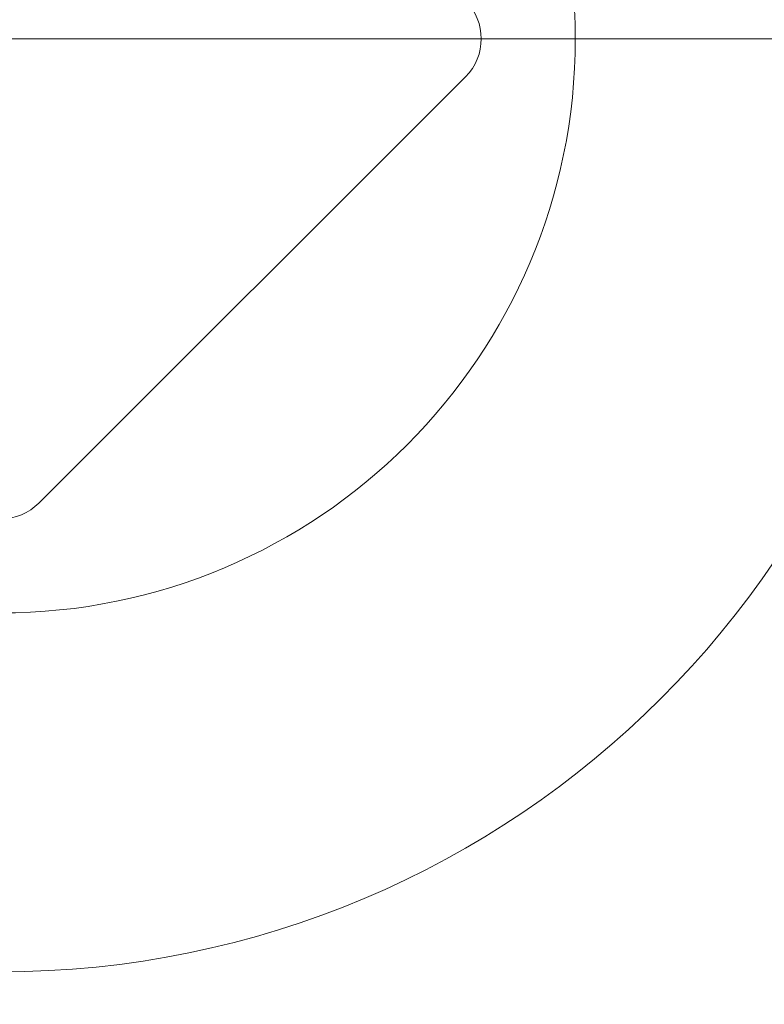
# Model space of a CAD drawing. Units: metres. Extents: x 685006.8 to 685038, y 244989.2 to 245013.8.
# Drawn here: x 685008.4 to 685008.5, y 244993.2 to 244993.2 of the extents above; entities that cross this region are included whole.
import ezdxf

# ---------------------------------------------------------------- set-up
doc = ezdxf.new("R2010")
doc.units = ezdxf.units.M
doc.header["$MEASUREMENT"] = 0
doc.linetypes.add('DGN Style 4', pattern=[0.570189, 0.285094, -0.142547, 0, -0.142547])
doc.layers.add('WVZ-PL-OFH-006', color=7, linetype='Continuous', lineweight=13)
doc.layers.add('WVZ-PL-OFH-013', color=7, linetype='DGN Style 4', lineweight=0)

# ---------------------------------------------------------------- blocks, each defined once
blk = doc.blocks.new('*U42')
at = {"layer": 'WVZ-PL-OFH-006'}
blk.add_line((-0.004983, -0.006798), (0.000957, -0.000858), dxfattribs=at)
at = {"layer": 'WVZ-PL-OFH-006', "flags": 128}
for points in [[(-0.005513, 0.054672, 1), (-0.005513, -0.055328, 1), (-0.005513, 0.054672)], [(-0.044702, -0.02632, 1), (0.033676, 0.025664, 1), (-0.044702, -0.02632)]]:
    blk.add_lwpolyline(points, format="xyb", dxfattribs=at)
at = {"layer": 'WVZ-PL-OFH-006'}
for radius in [0.013, 0.008]:
    blk.add_circle((-0.005513, -0.000328), radius, dxfattribs=at)
for centre, start, end in [((0.000427, -0.000328), 315, 45), ((-0.005513, -0.006267), 225, 315)]:
    blk.add_arc(centre, 0.00075, start, end, dxfattribs=at)
blk = doc.blocks.new('*U498')
at = {"layer": 'WVZ-PL-OFH-013'}
blk.add_line((-0.113351, 0.000068), (0.112656, 0.000068), dxfattribs=at)

msp = doc.modelspace()

# ---------------------------------------------------------------- block references
at = {"layer": 'WVZ-PL-OFH-006', "color": 7, "linetype": 'Continuous', "lineweight": 13}
msp.add_blockref('*U42', (685008.453639, 244993.203898), dxfattribs=at)
at = {"layer": 'WVZ-PL-OFH-013'}
msp.add_blockref('*U498', (685008.4695, 244993.2035), dxfattribs=at)

doc.saveas('drawing.dxf')
